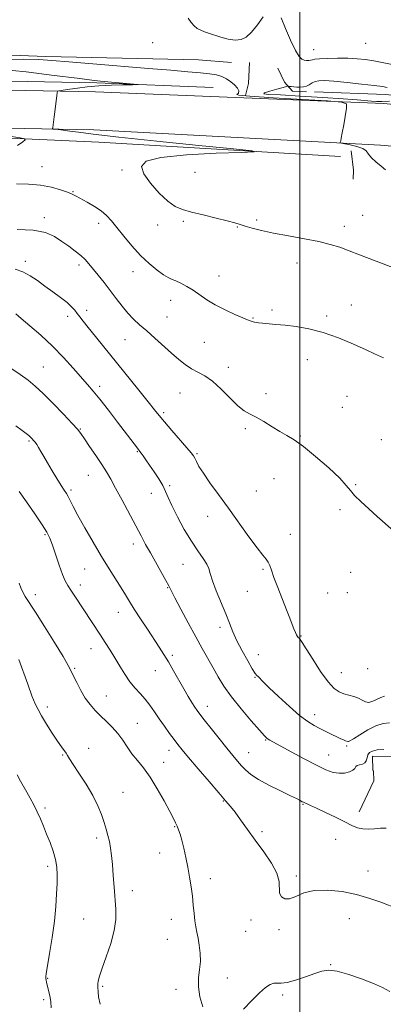
# Model space of a CAD drawing. Extents: x 2102300 to 2105200, y 339800 to 342700.
# Drawn here: x 2102873 to 2103038, y 342025 to 342473 of the extents above; entities that cross this region are included whole.
import ezdxf

# ---------------------------------------------------------------- set-up
doc = ezdxf.new("R2010")
doc.units = 0
doc.header["$MEASUREMENT"] = 0
for name, color, linetype, lineweight in [('32000', 7, 'Continuous', 0), ('DTM HARD BREAKLINE', 7, 'Continuous', 0), ('DTM SPOT ELEVATION', 2, 'Continuous', 13), ('INDEX CONTOUR', 41, 'Continuous', 13), ('INTERMEDIATE CONTOUR', 44, 'Continuous', 0), ('INTERMEDIATE CONTOUR DEPRESSION', 44, 'Continuous', 0)]:
    doc.layers.add(name, color=color, linetype=linetype, lineweight=lineweight)

msp = doc.modelspace()

# ---------------------------------------------------------------- linework, layer by layer
at = {"layer": '32000', "flags": 128}
msp.add_lwpolyline([(2103000, 340000), (2103000, 342500)], dxfattribs=at)
at = {"layer": 'DTM HARD BREAKLINE'}
for points in [[(2102845.13, 342457.94, 1194.01), (2102884.34, 342456.54, 1192.49), (2102953.88, 342455.01, 1193.5), (2102968.83, 342453.73, 1193.61)], [(2102975.23, 342438.74, 1192.19), (2102976.67, 342444.2, 1192.9), (2102977.12, 342453.7, 1193.4)], [(2102990.05, 342451.21, 1193), (2102993.05, 342444.73, 1192.39), (2102996.67, 342440.67, 1191.48), (2103002.96, 342440.47, 1191.67)], [(2102960.59, 342442.34, 1190.41), (2102907.66, 342444.51, 1189.76), (2102828.15, 342446.07, 1186.97)], [(2105000, 342065.203, 1177.018), (2104978.39, 342070.86, 1178.76), (2104788.21, 342117.93, 1187.22), (2104631.24, 342155.89, 1191.31), (2104444.81, 342195.38, 1198.97), (2104245.23, 342235.32, 1204.95), (2104052.8, 342270.06, 1202.56), (2103863.35, 342304.58, 1194.39), (2103676.89, 342338.69, 1185.83), (2103448.45, 342380.76, 1185.13), (2103283.07, 342407.2, 1194.99), (2103193.5, 342419.96, 1196.58), (2103038.22, 342435.01, 1192.2), (2102907, 342440.38, 1190.61), (2102827.54, 342441.94, 1187.82)], [(2104630.06, 342160.46, 1190.57), (2104446.05, 342199.43, 1198.14), (2104246.39, 342239.39, 1204.11), (2104053.89, 342274.14, 1201.72), (2103864.42, 342308.67, 1193.56), (2103677.99, 342342.77, 1184.99), (2103449.59, 342384.83, 1184.3), (2103284.16, 342411.28, 1194.16), (2103194.44, 342424.06, 1195.75), (2103039, 342439.13, 1191.36), (2103006.6, 342440.46, 1190.97)], [(2105000, 342047.264, 1176.641), (2104973.65, 342054.16, 1178.77), (2104783.81, 342101.15, 1187.23), (2104627.11, 342138.65, 1191.3), (2104440.97, 342178.47, 1198.96), (2104241.82, 342218.32, 1204.93), (2104049.8, 342252.99, 1202.54), (2103860.46, 342287.49, 1194.37), (2103674.23, 342319.83, 1185.81), (2103445.16, 342361.15, 1185.11), (2103280.02, 342390.14, 1194.97), (2103191.27, 342402.77, 1196.57), (2103036.69, 342416.13, 1192.22), (2102906.3, 342423.07, 1190.66), (2102827.1, 342424.61, 1187.89)], [(2103018.44, 342411, 1190.43), (2102908.47, 342417.52, 1189.12), (2102827.48, 342421.1, 1186.35)], [(2103023.27, 342413.56, 1191.74), (2103024.45, 342404.66, 1191.74), (2103024.23, 342400.62, 1191.64)], [(2103044.3, 342112.75, 1178.65), (2103046.79, 342126.29, 1179.46), (2103047.04, 342137.81, 1179.46), (2103033.09, 342137.87, 1179.46), (2103033.27, 342131.4, 1179.46), (2103033.47, 342131.2, 1179.46), (2103033.65, 342126.75, 1179.46), (2103026.91, 342112.63, 1178.55)]]:
    msp.add_polyline3d(points, dxfattribs=at)
at = {"layer": 'DTM SPOT ELEVATION'}
for p in [(2102933, 342462.77, 1193.3), (2103030, 342462.54, 1195.3), (2103006.26, 342459.55, 1194.8), (2102882.69, 342406.28, 1188.8), (2102919.05, 342404.83, 1189.7), (2102952.32, 342403.78, 1191.1), (2102896.72, 342394.95, 1188.1), (2102883.77, 342383.13, 1186.4), (2102980.32, 342382.1, 1190.3), (2103028.55, 342384.2, 1190.9), (2102908.45, 342380.51, 1187.5), (2102935.3, 342379.71, 1189.4), (2102947.02, 342381.45, 1189.7), (2102971.55, 342378.85, 1189.9), (2103020.19, 342379.1, 1190.5), (2102875.07, 342363.17, 1184.4), (2102899.48, 342361.51, 1185.6), (2102998.77, 342362.41, 1189.3), (2102924.1, 342358.5, 1187.4), (2102963.27, 342356.54, 1188.7), (2102941.18, 342345.46, 1187.4), (2103023.41, 342343.35, 1188.8), (2102894.31, 342338.22, 1183.5), (2102902.99, 342340.87, 1184.5), (2102939.53, 342337.93, 1186.9), (2102978.68, 342337.49, 1188.1), (2102987.33, 342341.1, 1188.3), (2103012.18, 342338.33, 1188.3), (2102920.38, 342327.64, 1185.2), (2102956.5, 342326.41, 1187.1), (2102883.21, 342315.07, 1180.9), (2102967.49, 342314.92, 1186.5), (2103003.39, 342318.39, 1187.3), (2102908.85, 342306.32, 1182.4), (2102945.43, 342303.28, 1185.1), (2102984.63, 342302.96, 1186.3), (2103021.47, 342301.72, 1187.1), (2103019.31, 342296.79, 1186.9), (2102938.05, 342294.33, 1184.3), (2102900.09, 342286.87, 1180.1), (2102975.26, 342287.04, 1185.8), (2103000.18, 342283.76, 1186.1), (2102876.73, 342281.41, 1177.8), (2103037, 342282.1, 1186.8), (2102926.12, 342276.64, 1181.9), (2102953.19, 342275.71, 1184.2), (2102903.69, 342265.74, 1179.1), (2102940.69, 342261.06, 1182.2), (2102988.23, 342264.35, 1185.1), (2103025.39, 342261.51, 1186.1), (2102895.82, 342259.19, 1178.3), (2102932.4, 342257.61, 1181.4), (2102980.15, 342258.74, 1184.9), (2103018.21, 342250.22, 1185.8), (2102958.12, 342247.14, 1183.4), (2102883.96, 342238.83, 1175.8), (2102995.72, 342238.95, 1184.7), (2102924.25, 342234.49, 1179.5), (2102946.79, 342225.34, 1181.1), (2102902.02, 342223.13, 1177.1), (2102983.22, 342223.06, 1183.8), (2103023.17, 342221.6, 1185.2), (2102900.08, 342215.86, 1176.5), (2102939.79, 342214.66, 1179.9), (2102976.06, 342213.06, 1183.3), (2103012.59, 342212.23, 1185.3), (2103021.61, 342212.4, 1184.8), (2102879.61, 342211.45, 1174.5), (2102917.42, 342203.5, 1177.3), (2102963.67, 342196.54, 1181.5), (2103000.57, 342192.58, 1184.1), (2102905, 342186.95, 1175.3), (2102941.93, 342183.88, 1178.3), (2102981.06, 342184.15, 1182.8), (2102897.6, 342177.96, 1174.2), (2102934.16, 342176.8, 1177.2), (2103018.89, 342175.97, 1184.9), (2103030.8, 342177.79, 1185.3), (2102979.65, 342173.79, 1181.9), (2102911.94, 342165.33, 1174.9), (2102885.13, 342160.35, 1172.4), (2102957.84, 342160.62, 1178.6), (2103006.68, 342156.82, 1182.6), (2102926.1, 342152.91, 1174.9), (2102984.51, 342145.27, 1179.9), (2102903.85, 342141.49, 1172.5), (2102940.38, 342140.55, 1175.4), (2103021.36, 342142.62, 1181.8), (2102892.13, 342138.47, 1171.9), (2102976.65, 342139.54, 1178.8), (2103013.07, 342138.46, 1180.8), (2102937.98, 342135.18, 1174.6), (2102919.45, 342121.55, 1172.9), (2102965.16, 342117.51, 1175.9), (2102884.03, 342114.41, 1170.3), (2103001.5, 342115.95, 1177.9), (2102943, 342105.79, 1173.9), (2102907.48, 342100.72, 1171.6), (2102982.82, 342103.54, 1176.3), (2103016.3, 342100.15, 1177.3), (2102936.27, 342093.84, 1173.5), (2102885.27, 342087.73, 1169.6), (2102959.28, 342082.15, 1174.4), (2102998.36, 342083.45, 1176.3), (2103031.05, 342085.61, 1176.8), (2102923.79, 342076.72, 1172.5), (2102901.58, 342063.86, 1171.1), (2102941.48, 342063.67, 1173.5), (2103022.47, 342063.99, 1175.1), (2102977.81, 342063.39, 1175.6), (2102975.31, 342058.25, 1175.1), (2102990.55, 342058.91, 1175.7), (2102939.71, 342054.55, 1173.3), (2103013.95, 342043.03, 1174.1), (2102885.29, 342036.8, 1170.1), (2102967.04, 342037, 1174.5), (2102910.29, 342033.16, 1172.2), (2102943.61, 342031.8, 1173.7), (2102992.23, 342029.14, 1173.7), (2102883.49, 342027.14, 1169.7)]:
    msp.add_point(p, dxfattribs=at)
at = {"layer": 'INDEX CONTOUR'}
for points in [[(2102862.84, 342450.669, 1190), (2102875.415, 342449.43, 1190), (2102888.159, 342447.898, 1190), (2102898.676, 342446.545, 1190), (2102905.299, 342445.723, 1190), (2102909.268, 342445.294, 1190), (2102924.44, 342443.955, 1190), (2102926.263, 342443.779, 1190), (2102926.127, 342443.7, 1190), (2102923.915, 342443.648, 1190), (2102919.69, 342443.559, 1190), (2102914.227, 342443.3821, 1190), (2102908.481, 342443.07, 1190), (2102903.268, 342442.601, 1190), (2102898.856, 342442.063, 1190), (2102895.374, 342441.567, 1190), (2102890.32, 342440.823, 1190), (2102889.822, 342440.669, 1190), (2102889.572, 342440.07, 1190), (2102889.355, 342438.5099, 1190), (2102888.174, 342428.997, 1190), (2102887.524, 342424.107, 1190), (2102887.499, 342423.631, 1190), (2102887.769, 342423.429, 1190), (2102888.563, 342423.325, 1190), (2102890.07, 342423.172, 1190), (2102892.311, 342422.918, 1190), (2102895.263, 342422.534, 1190), (2102899.253, 342421.973, 1190), (2102906.002, 342421.105, 1190), (2102917.582, 342419.779, 1190), (2102934.871, 342417.951, 1190), (2102953.979, 342415.9961, 1190), (2102969.824, 342414.399, 1190), (2102978.298, 342413.502, 1190), (2102979.194, 342413.101, 1190), (2102973.2789, 342412.852, 1190), (2102961.854, 342412.448, 1190), (2102948.349, 342411.727, 1190), (2102936.726, 342410.566, 1190), (2102930.068, 342408.834, 1190), (2102927.932, 342406.369, 1190), (2102928.997, 342403.006, 1190), (2102932.006, 342398.754, 1190), (2102935.96, 342394.325, 1190), (2102939.927, 342390.61, 1190), (2102943.273, 342388.24, 1190), (2102946.56, 342386.816, 1190), (2102950.646, 342385.679, 1190), (2102956.046, 342384.326, 1190), (2102961.887, 342382.8759, 1190), (2102966.948, 342381.601, 1190), (2102970.375, 342380.692, 1190), (2102972.777, 342380, 1190), (2102975.129, 342379.295, 1190), (2102978.273, 342378.394, 1190), (2102982.526, 342377.307, 1190), (2102988.071, 342376.097, 1190), (2102994.886, 342374.8179, 1190), (2103002.11, 342373.515, 1190), (2103008.675, 342372.227, 1190), (2103013.834, 342370.964, 1190), (2103018.117, 342369.622, 1190), (2103022.373, 342368.067, 1190), (2103027.185, 342366.239, 1190), (2103044.203, 342359.711, 1190)], [(2102868.457, 342314.651, 1180), (2102872.788, 342311.646, 1180), (2102876.308, 342309.081, 1180), (2102879.502, 342306.463, 1180), (2102883.136, 342303.08, 1180), (2102887.678, 342298.523, 1180), (2102892.418, 342293.601, 1180), (2102896.346, 342289.431, 1180), (2102898.781, 342286.752, 1180), (2102900.3379, 342284.812, 1180), (2102901.962, 342282.484, 1180), (2102904.342, 342278.9669, 1180), (2102907.155, 342274.767, 1180), (2102909.829, 342270.715, 1180), (2102911.97, 342267.357, 1180), (2102913.911, 342264.086, 1180), (2102916.165, 342260.009, 1180), (2102919.075, 342254.555, 1180), (2102925.3, 342242.748, 1180), (2102927.729, 342238.193, 1180), (2102929.827, 342234.34, 1180), (2102931.991, 342230.441, 1180), (2102939.012, 342217.893, 1180), (2102940.343, 342215.4411, 1180), (2102943.164, 342210.044, 1180), (2102945.875, 342204.918, 1180), (2102949.235, 342198.625, 1180), (2102952.642, 342192.318, 1180), (2102955.619, 342186.904, 1180), (2102960.532, 342178.109, 1180), (2102962.83, 342174.039, 1180), (2102965.472, 342169.747, 1180), (2102968.882, 342164.914, 1180), (2102973.248, 342159.435, 1180), (2102977.813, 342154.066, 1180), (2102981.582, 342149.782, 1180), (2102983.834, 342147.2759, 1180), (2102984.941, 342146.136, 1180), (2102985.546, 342145.6669, 1180), (2102986.301, 342145.225, 1180), (2102995.975, 342139.936, 1180), (2103001.9071, 342136.728, 1180), (2103007.531, 342133.798, 1180), (2103011.882, 342131.749, 1180), (2103015.163, 342130.58, 1180), (2103017.866, 342130.137, 1180), (2103020.362, 342130.2661, 1180), (2103022.522, 342130.799, 1180), (2103024.091, 342131.566, 1180), (2103024.941, 342132.404, 1180), (2103025.436, 342133.174, 1180), (2103026.066, 342133.74, 1180), (2103027.17, 342134.042, 1180), (2103028.486, 342134.314, 1180), (2103029.6, 342134.861, 1180), (2103030.223, 342135.889, 1180), (2103030.56, 342137.201, 1180), (2103030.94, 342138.5, 1180), (2103031.675, 342139.541, 1180), (2103033.011, 342140.292, 1180), (2103035.1799, 342140.774, 1180), (2103038.241, 342141.017, 1180)], [(2102871.331, 342129.405, 1170), (2102872.895, 342126.595, 1170), (2102875.708, 342121.623, 1170), (2102877.255, 342118.8459, 1170), (2102878.875, 342115.82, 1170), (2102880.454, 342112.655, 1170), (2102881.915, 342109.427, 1170), (2102883.323, 342106.071, 1170), (2102884.773, 342102.488, 1170), (2102886.309, 342098.638, 1170), (2102887.744, 342094.708, 1170), (2102888.838, 342090.942, 1170), (2102889.418, 342087.473, 1170), (2102889.588, 342083.98, 1170), (2102889.518, 342080.032, 1170), (2102889.332, 342075.2611, 1170), (2102888.959, 342069.558, 1170), (2102888.281, 342062.882, 1170), (2102887.248, 342055.405, 1170), (2102886.097, 342048.166, 1170), (2102885.136, 342042.417, 1170), (2102884.596, 342039.046, 1170), (2102884.408, 342037.463, 1170), (2102884.427, 342036.713, 1170), (2102884.539, 342035.981, 1170), (2102884.742, 342035.018, 1170), (2102885.067, 342033.717, 1170), (2102885.5179, 342032.02, 1170), (2102886.001, 342030.071, 1170), (2102886.3959, 342028.062, 1170), (2102886.627, 342026.025, 1170), (2102886.789, 342023.345, 1170)]]:
    msp.add_polyline3d(points, dxfattribs=at)
at = {"layer": 'INTERMEDIATE CONTOUR'}
for points in [[(2102949.211, 342473.917, 1194), (2102950.4679, 342471.898, 1194), (2102951.853, 342470.3691, 1194), (2102953.34, 342469.257, 1194), (2102954.904, 342468.435, 1194), (2102956.559, 342467.773, 1194), (2102958.496, 342467.126, 1194), (2102964.03, 342465.354, 1194), (2102967.393, 342464.431, 1194), (2102970.57, 342463.9229, 1194), (2102973.232, 342464.151, 1194), (2102975.596, 342465.31, 1194), (2102978.017, 342467.562, 1194), (2102980.707, 342470.895, 1194), (2102983.309, 342474.59, 1194)], [(2102991.434, 342474.078, 1194), (2102993.406, 342469.305, 1194), (2102995.783, 342463.864, 1194), (2102998.017, 342459.212, 1194), (2102999.692, 342456.445, 1194), (2103000.932, 342455.222, 1194), (2103001.995, 342454.84, 1194), (2103003.075, 342454.712, 1194), (2103004.111, 342454.709, 1194), (2103004.979, 342454.814, 1194), (2103005.689, 342455.008, 1194), (2103006.787, 342455.245, 1194), (2103008.9531, 342455.472, 1194), (2103012.615, 342455.643, 1194), (2103017.196, 342455.72, 1194), (2103021.866, 342455.67, 1194), (2103026.003, 342455.461, 1194), (2103029.796, 342455.061, 1194), (2103033.643, 342454.44, 1194), (2103042.798, 342452.619, 1194)], [(2102864.909, 342455.162, 1192), (2102874.369, 342455.229, 1192), (2102881.166, 342455.073, 1192), (2102887.142, 342454.66, 1192), (2102894.8, 342453.989, 1192), (2102905.836, 342453.0809, 1192), (2102931.1719, 342451.0731, 1192), (2102941.284, 342450.24, 1192), (2102949.014, 342449.569, 1192), (2102954.763, 342449.039, 1192), (2102958.941, 342448.604, 1192), (2102962.013, 342448.114, 1192), (2102964.455, 342447.397, 1192), (2102966.654, 342446.331, 1192), (2102968.625, 342444.999, 1192), (2102970.297, 342443.539, 1192), (2102971.57, 342442.0891, 1192), (2102972.243, 342440.801, 1192), (2102972.092, 342439.827, 1192), (2102971.365, 342439.251, 1192), (2102972.21, 342438.8739, 1192), (2102977.247, 342438.426, 1192), (2102987.946, 342437.722, 1192), (2103001.162, 342436.911, 1192), (2103012.5991, 342436.227, 1192), (2103018.997, 342435.746, 1192), (2103021.241, 342434.903, 1192), (2103021.257, 342432.979, 1192), (2103019.969, 342425.444, 1192), (2103019.315, 342421.761, 1192), (2103018.853, 342419.367, 1192), (2103018.57, 342418.088, 1192), (2103018.413, 342417.498, 1192), (2103018.41, 342417.211, 1192), (2103018.91, 342417.017, 1192), (2103022.913, 342416.271, 1192), (2103025.958, 342415.563, 1192), (2103028.59, 342414.632, 1192), (2103030.197, 342413.481, 1192), (2103031.269, 342412.086, 1192), (2103032.569, 342410.419, 1192), (2103034.619, 342408.501, 1192), (2103036.974, 342406.558, 1192), (2103038.944, 342404.868, 1192)], [(2102868.75, 342420.071, 1188), (2102872.712, 342419.449, 1188), (2102874.763, 342419.062, 1188), (2102875.065, 342418.5981, 1188), (2102873.88, 342417.659, 1188), (2102871.487, 342415.981, 1188)], [(2102870.998, 342398.486, 1188), (2102876.526, 342398.337, 1188), (2102882.0511, 342397.841, 1188), (2102886.994, 342396.929, 1188), (2102891.115, 342395.792, 1188), (2102894.26, 342394.688, 1188), (2102896.419, 342393.783, 1188), (2102898.174, 342392.893, 1188), (2102903.1569, 342390.143, 1188), (2102906.484, 342388.2139, 1188), (2102909.605, 342386.165, 1188), (2102912.085, 342384.103, 1188), (2102914.277, 342381.738, 1188), (2102916.73, 342378.683, 1188), (2102919.857, 342374.714, 1188), (2102923.524, 342370.26, 1188), (2102927.462, 342365.9141, 1188), (2102931.392, 342362.183, 1188), (2102935.003, 342359.224, 1188), (2102937.971, 342357.109, 1188), (2102940.117, 342355.826, 1188), (2102941.82, 342355.028, 1188), (2102943.601, 342354.284, 1188), (2102945.862, 342353.238, 1188), (2102948.531, 342351.833, 1188), (2102951.419, 342350.084, 1188), (2102957.689, 342345.757, 1188), (2102961.512, 342343.398, 1188), (2102965.959, 342341.086, 1188), (2102970.399, 342339.038, 1188), (2102974.0231, 342337.494, 1188), (2102976.242, 342336.609, 1188), (2102977.36, 342336.211, 1188), (2102977.899, 342336.045, 1188), (2102978.75, 342335.742, 1188), (2102979.299, 342335.5781, 1188), (2102980.062, 342335.415, 1188), (2102981.236, 342335.242, 1188), (2102983.039, 342335.045, 1188), (2102989.082, 342334.501, 1188), (2102993.317, 342334.1, 1188), (2102998.332, 342333.531, 1188), (2103004.099, 342332.552, 1188), (2103010.593, 342330.878, 1188), (2103017.639, 342328.377, 1188), (2103024.464, 342325.527, 1188), (2103030.148, 342322.959, 1188), (2103034.027, 342321.1569, 1188), (2103038.041, 342319.276, 1188)], [(2102871.338, 342377.651, 1186), (2102878.697, 342377.492, 1186), (2102884.242, 342376.378, 1186), (2102888.311, 342374.532, 1186), (2102891.65, 342372.321, 1186), (2102894.842, 342370.064, 1186), (2102897.817, 342367.886, 1186), (2102900.342, 342365.867, 1186), (2102902.2921, 342364.021, 1186), (2102903.9841, 342362.105, 1186), (2102908.196, 342356.917, 1186), (2102910.9, 342353.555, 1186), (2102913.72, 342349.943, 1186), (2102916.46, 342346.296, 1186), (2102919.11, 342342.804, 1186), (2102921.705, 342339.653, 1186), (2102924.311, 342336.936, 1186), (2102927.106, 342334.367, 1186), (2102930.297, 342331.566, 1186), (2102933.9909, 342328.282, 1186), (2102941.621, 342321.432, 1186), (2102944.877, 342318.569, 1186), (2102947.798, 342316.222, 1186), (2102950.623, 342314.354, 1186), (2102953.567, 342312.831, 1186), (2102956.761, 342311.129, 1186), (2102960.316, 342308.624, 1186), (2102964.25, 342304.964, 1186), (2102968.221, 342300.878, 1186), (2102971.797, 342297.3661, 1186), (2102974.7031, 342295.129, 1186), (2102977.313, 342293.684, 1186), (2102980.158, 342292.249, 1186), (2102983.602, 342290.247, 1186), (2102987.343, 342287.9351, 1186), (2102990.914, 342285.773, 1186), (2102994.056, 342284.01, 1186), (2102997.3481, 342282.025, 1186), (2103001.581, 342278.987, 1186), (2103007.185, 342274.404, 1186), (2103013.152, 342269.1529, 1186), (2103018.113, 342264.457, 1186), (2103021.129, 342261.192, 1186), (2103022.977, 342258.86, 1186), (2103024.863, 342256.618, 1186), (2103027.714, 342253.812, 1186), (2103031.332, 342250.535, 1186), (2103035.24, 342247.068, 1186), (2103042.578, 342240.493, 1186)], [(2102870.428, 342359.607, 1184), (2102873.884, 342358.445, 1184), (2102877.228, 342356.684, 1184), (2102880.561, 342354.448, 1184), (2102884.023, 342351.921, 1184), (2102887.659, 342349.2871, 1184), (2102891.147, 342346.734, 1184), (2102894.072, 342344.448, 1184), (2102896.144, 342342.559, 1184), (2102897.5699, 342340.966, 1184), (2102898.686, 342339.509, 1184), (2102899.833, 342337.98, 1184), (2102901.37, 342335.985, 1184), (2102903.667, 342333.08, 1184), (2102906.993, 342328.937, 1184), (2102926.732, 342304.512, 1184), (2102930.959, 342299.252, 1184), (2102933.813, 342295.6769, 1184), (2102935.978, 342292.995, 1184), (2102938.418, 342290.082, 1184), (2102941.788, 342286.164, 1184), (2102948.641, 342278.2549, 1184), (2102950.562, 342275.98, 1184), (2102951.559, 342274.648, 1184), (2102952.17, 342273.556, 1184), (2102952.897, 342272.08, 1184), (2102954.099, 342269.886, 1184), (2102956.094, 342266.716, 1184), (2102959.107, 342262.389, 1184), (2102962.9831, 342257.038, 1184), (2102967.469, 342250.872, 1184), (2102976.8261, 342237.876, 1184), (2102980.596, 342232.76, 1184), (2102983.148, 342229.5009, 1184), (2102984.701, 342227.596, 1184), (2102985.631, 342226.255, 1184), (2102986.309, 342224.747, 1184), (2102987.065, 342222.575, 1184), (2102988.221, 342219.299, 1184), (2102989.977, 342214.707, 1184), (2102993.965, 342204.619, 1184), (2102995.443, 342200.791, 1184), (2102996.512, 342197.96, 1184), (2102997.313, 342195.872, 1184), (2102997.9639, 342194.3059, 1184), (2102998.491, 342193.176, 1184), (2102998.9, 342192.4321, 1184), (2102999.207, 342192.003, 1184), (2102999.469, 342191.748, 1184), (2102999.754, 342191.505, 1184), (2103000.184, 342191.026, 1184), (2103001.111, 342189.701, 1184), (2103002.94, 342186.831, 1184), (2103005.89, 342182.08, 1184), (2103009.429, 342176.556, 1184), (2103012.839, 342171.732, 1184), (2103015.58, 342168.715, 1184), (2103017.837, 342167.1689, 1184), (2103019.972, 342166.392, 1184), (2103022.253, 342165.786, 1184), (2103024.547, 342165.151, 1184), (2103026.626, 342164.389, 1184), (2103028.339, 342163.48, 1184), (2103029.852, 342162.711, 1184), (2103031.409, 342162.45, 1184), (2103033.184, 342162.927, 1184), (2103036.877, 342164.701, 1184), (2103038.503, 342165.186, 1184)], [(2102870.819, 342339.256, 1182), (2102873.26, 342337.256, 1182), (2102877.171, 342333.936, 1182), (2102882.108, 342329.572, 1182), (2102887.388, 342324.597, 1182), (2102892.4, 342319.446, 1182), (2102896.857, 342314.565, 1182), (2102903.412, 342307.176, 1182), (2102905.996, 342304.184, 1182), (2102908.997, 342300.496, 1182), (2102912.864, 342295.521, 1182), (2102917.052, 342290.021, 1182), (2102926.072, 342278.114, 1182), (2102927.198, 342276.67, 1182), (2102927.797, 342275.87, 1182), (2102928.696, 342274.628, 1182), (2102929.964, 342272.836, 1182), (2102931.637, 342270.431, 1182), (2102933.681, 342267.43, 1182), (2102935.792, 342264.182, 1182), (2102937.594, 342261.118, 1182), (2102938.873, 342258.469, 1182), (2102940.053, 342255.678, 1182), (2102941.717, 342251.991, 1182), (2102944.272, 342246.938, 1182), (2102947.413, 342241.203, 1182), (2102950.657, 342235.755, 1182), (2102953.577, 342231.363, 1182), (2102955.953, 342227.995, 1182), (2102957.62, 342225.418, 1182), (2102958.54, 342223.315, 1182), (2102959.192, 342221.032, 1182), (2102960.184, 342217.8289, 1182), (2102961.936, 342213.244, 1182), (2102966.262, 342202.768, 1182), (2102967.98, 342198.4499, 1182), (2102969.551, 342194.584, 1182), (2102971.392, 342190.528, 1182), (2102973.761, 342185.896, 1182), (2102976.268, 342181.323, 1182), (2102978.364, 342177.697, 1182), (2102979.657, 342175.64, 1182), (2102980.387, 342174.698, 1182), (2102980.9539, 342174.147, 1182), (2102983.311, 342171.757, 1182), (2102986.067, 342169.06, 1182), (2102990.28, 342165.0621, 1182), (2102995.215, 342160.542, 1182), (2102999.889, 342156.513, 1182), (2103003.5641, 342153.732, 1182), (2103006.479, 342151.92, 1182), (2103009.114, 342150.537, 1182), (2103014.476, 342147.829, 1182), (2103016.795, 342146.692, 1182), (2103018.578, 342145.866, 1182), (2103019.858, 342145.3189, 1182), (2103020.732, 342144.981, 1182), (2103021.839, 342144.599, 1182), (2103022.072, 342144.569, 1182), (2103022.755, 342144.871, 1182), (2103024.376, 342145.854, 1182), (2103027.235, 342147.7, 1182), (2103030.868, 342149.901, 1182), (2103034.621, 342151.779, 1182), (2103037.955, 342152.817, 1182), (2103040.796, 342153.1439, 1182)], [(2102870.792, 342288.321, 1178), (2102873.614, 342286.264, 1178), (2102875.468, 342284.857, 1178), (2102876.682, 342283.869, 1178), (2102877.551, 342283.094, 1178), (2102878.231, 342282.402, 1178), (2102878.845, 342281.6869, 1178), (2102879.4999, 342280.842, 1178), (2102880.243, 342279.776, 1178), (2102881.1061, 342278.401, 1178), (2102882.1369, 342276.622, 1178), (2102883.439, 342274.336, 1178), (2102885.1351, 342271.431, 1178), (2102887.256, 342267.92, 1178), (2102889.49, 342264.306, 1178), (2102891.438, 342261.21, 1178), (2102892.811, 342259.064, 1178), (2102893.767, 342257.538, 1178), (2102894.571, 342256.11, 1178), (2102896.88, 342251.541, 1178), (2102899.039, 342247.473, 1178), (2102902.17, 342241.833, 1178), (2102905.904, 342235.317, 1178), (2102909.731, 342228.849, 1178), (2102913.2171, 342223.19, 1178), (2102918.695, 342214.556, 1178), (2102920.655, 342211.368, 1178), (2102922.486, 342208.346, 1178), (2102924.657, 342204.857, 1178), (2102927.477, 342200.492, 1178), (2102930.619, 342195.725, 1178), (2102936.0469, 342187.5599, 1178), (2102938.161, 342184.285, 1178), (2102940.252, 342180.853, 1178), (2102942.551, 342176.864, 1178), (2102947.212, 342168.589, 1178), (2102949.197, 342165.168, 1178), (2102950.854, 342162.416, 1178), (2102952.172, 342160.315, 1178), (2102953.235, 342158.722, 1178), (2102954.499, 342157.01, 1178), (2102956.512, 342154.429, 1178), (2102959.609, 342150.511, 1178), (2102963.2669, 342145.912, 1178), (2102966.752, 342141.572, 1178), (2102969.498, 342138.21, 1178), (2102971.631, 342135.677, 1178), (2102973.444, 342133.608, 1178), (2102975.277, 342131.667, 1178), (2102977.648, 342129.642, 1178), (2102981.119, 342127.352, 1178), (2102985.956, 342124.724, 1178), (2102991.228, 342122.106, 1178), (2102995.705, 342119.953, 1178), (2102998.473, 342118.599, 1178), (2102999.868, 342117.875, 1178), (2103001.048, 342117.2049, 1178), (2103001.59, 342116.93, 1178), (2103002.276, 342116.627, 1178), (2103003.263, 342116.224, 1178), (2103004.911, 342115.518, 1178), (2103007.63, 342114.27, 1178), (2103011.611, 342112.359, 1178), (2103016.177, 342110.1241, 1178), (2103020.431, 342108.022, 1178), (2103023.712, 342106.4271, 1178), (2103026.287, 342105.3831, 1178), (2103028.659, 342104.852, 1178), (2103031.221, 342104.767, 1178), (2103033.933, 342104.935, 1178), (2103036.644, 342105.132, 1178), (2103039.208, 342105.166, 1178)], [(2102872.348, 342258.393, 1176), (2102875.625, 342253.687, 1176), (2102879.4169, 342248.212, 1176), (2102882.7471, 342243.299, 1176), (2102884.903, 342239.865, 1176), (2102886.245, 342237.168, 1176), (2102887.4, 342234.051, 1176), (2102890.463, 342224.9071, 1176), (2102891.976, 342220.654, 1176), (2102893.2091, 342217.729, 1176), (2102894.3681, 342215.622, 1176), (2102895.753, 342213.505, 1176), (2102897.5859, 342210.738, 1176), (2102909.21, 342192.999, 1176), (2102911.441, 342189.624, 1176), (2102913.627, 342186.256, 1176), (2102915.814, 342182.7331, 1176), (2102918.042, 342178.974, 1176), (2102920.323, 342175.222, 1176), (2102922.661, 342171.801, 1176), (2102925.046, 342168.931, 1176), (2102927.406, 342166.401, 1176), (2102929.654, 342163.893, 1176), (2102931.742, 342161.149, 1176), (2102933.7901, 342158.144, 1176), (2102935.959, 342154.91, 1176), (2102938.336, 342151.529, 1176), (2102940.717, 342148.275, 1176), (2102942.822, 342145.471, 1176), (2102944.546, 342143.23, 1176), (2102946.48, 342140.832, 1176), (2102949.3891, 342137.345, 1176), (2102953.721, 342132.218, 1176), (2102958.666, 342126.406, 1176), (2102963.097, 342121.245, 1176), (2102966.2009, 342117.674, 1176), (2102968.416, 342115.071, 1176), (2102970.493, 342112.417, 1176), (2102973.045, 342108.906, 1176), (2102976.137, 342104.57, 1176), (2102979.696, 342099.652, 1176), (2102983.544, 342094.425, 1176), (2102987.073, 342089.2861, 1176), (2102989.569, 342084.666, 1176), (2102990.581, 342080.898, 1176), (2102990.809, 342075.639, 1176), (2102991.59, 342073.93, 1176), (2102993.116, 342072.98, 1176), (2102995.293, 342073.0259, 1176), (2102998.093, 342074.13, 1176), (2103001.735, 342075.664, 1176), (2103006.503, 342076.826, 1176), (2103012.512, 342076.995, 1176), (2103019.196, 342076.267, 1176), (2103025.822, 342074.917, 1176), (2103031.771, 342073.217, 1176), (2103036.892, 342071.422, 1176), (2103044.533, 342068.484, 1176)], [(2102872.242, 342216.647, 1174), (2102873.041, 342214.5309, 1174), (2102873.924, 342212.593, 1174), (2102875.046, 342210.657, 1174), (2102879.66, 342203.552, 1174), (2102883.808, 342196.998, 1174), (2102888.384, 342189.642, 1174), (2102892.258, 342183.293, 1174), (2102894.623, 342179.241, 1174), (2102895.949, 342176.7179, 1174), (2102897.025, 342174.437, 1174), (2102898.483, 342171.417, 1174), (2102900.321, 342167.8971, 1174), (2102902.379, 342164.424, 1174), (2102904.535, 342161.414, 1174), (2102906.814, 342158.775, 1174), (2102909.278, 342156.287, 1174), (2102911.945, 342153.759, 1174), (2102914.647, 342151.109, 1174), (2102917.173, 342148.283, 1174), (2102919.386, 342145.258, 1174), (2102921.449, 342142.131, 1174), (2102923.604, 342139.031, 1174), (2102926.0481, 342135.984, 1174), (2102928.805, 342132.597, 1174), (2102931.858, 342128.377, 1174), (2102935.123, 342123.0889, 1174), (2102938.239, 342117.536, 1174), (2102940.78, 342112.783, 1174), (2102942.448, 342109.602, 1174), (2102943.46, 342107.6, 1174), (2102944.162, 342106.092, 1174), (2102944.844, 342104.469, 1174), (2102945.574, 342102.408, 1174), (2102946.364, 342099.662, 1174), (2102947.2181, 342096.077, 1174), (2102948.101, 342091.881, 1174), (2102948.973, 342087.397, 1174), (2102949.791, 342082.9, 1174), (2102950.513, 342078.48, 1174), (2102951.0971, 342074.178, 1174), (2102951.521, 342070.058, 1174), (2102951.855, 342066.267, 1174), (2102952.188, 342062.972, 1174), (2102952.597, 342060.24, 1174), (2102953.088, 342057.741, 1174), (2102953.654, 342055.041, 1174), (2102954.25, 342051.823, 1174), (2102954.692, 342048.225, 1174), (2102954.76, 342044.498, 1174), (2102954.355, 342040.8159, 1174), (2102953.867, 342037.031, 1174), (2102953.81, 342032.918, 1174), (2102954.539, 342028.379, 1174), (2102955.795, 342023.83, 1174)], [(2102872.15, 342181.887, 1172), (2102876.1831, 342170.655, 1172), (2102878.102, 342165.452, 1172), (2102879.5481, 342161.836, 1172), (2102880.848, 342159.134, 1172), (2102882.476, 342156.287, 1172), (2102884.745, 342152.5469, 1172), (2102887.321, 342148.424, 1172), (2102889.713, 342144.742, 1172), (2102891.531, 342142.127, 1172), (2102893.654, 342139.2529, 1172), (2102894.287, 342138.229, 1172), (2102895.157, 342136.754, 1172), (2102896.787, 342134.194, 1172), (2102899.49, 342130.148, 1172), (2102902.739, 342125.167, 1172), (2102905.797, 342120.0371, 1172), (2102908.091, 342115.405, 1172), (2102909.708, 342111.3501, 1172), (2102910.897, 342107.811, 1172), (2102911.87, 342104.704, 1172), (2102912.68, 342101.849, 1172), (2102913.343, 342099.045, 1172), (2102913.878, 342096.078, 1172), (2102914.323, 342092.688, 1172), (2102914.719, 342088.602, 1172), (2102915.103, 342083.684, 1172), (2102915.491, 342078.338, 1172), (2102916.247, 342068.334, 1172), (2102916.256, 342063.657, 1172), (2102915.546, 342058.512, 1172), (2102913.918, 342052.591, 1172), (2102911.849, 342046.5821, 1172), (2102909.9859, 342041.421, 1172), (2102908.826, 342037.818, 1172), (2102908.273, 342035.569, 1172), (2102908.081, 342034.241, 1172), (2102908.038, 342033.42, 1172), (2102908.062, 342032.76, 1172), (2102908.173, 342030.593, 1172), (2102908.438, 342028.395, 1172), (2102909.129, 342024.971, 1172)], [(2102974.4059, 342022.8, 1174), (2102978.1351, 342026.739, 1174), (2102981.586, 342030.21, 1174), (2102984.354, 342032.597, 1174), (2102986.499, 342033.962, 1174), (2102988.196, 342034.534, 1174), (2102989.6891, 342034.585, 1174), (2102991.489, 342034.546, 1174), (2102994.173, 342034.893, 1174), (2102998.076, 342035.948, 1174), (2103002.559, 342037.434, 1174), (2103006.739, 342038.925, 1174), (2103010.04, 342040.026, 1174), (2103013.13, 342040.474, 1174), (2103016.983, 342040.037, 1174), (2103022.228, 342038.608, 1174), (2103028.101, 342036.584, 1174), (2103033.4879, 342034.487, 1174), (2103037.5999, 342032.6749, 1174), (2103040.935, 342030.842, 1174)]]:
    msp.add_polyline3d(points, dxfattribs=at)
at = {"layer": 'INTERMEDIATE CONTOUR DEPRESSION'}
for points in [[(2103040.774, 342436.107, 1192), (2103037.314, 342436.001, 1192), (2103034.802, 342435.995, 1192), (2103032.606, 342436.108, 1192), (2103026.068, 342436.742, 1192), (2103019.683, 342437.258, 1192), (2103010.397, 342437.8781, 1192), (2103000.089, 342438.492, 1192), (2102991.222, 342438.969, 1192), (2102985.745, 342439.2379, 1192), (2102983.5399, 342439.47, 1192), (2102983.972, 342439.898, 1192), (2102986.318, 342440.668, 1192), (2102989.495, 342441.585, 1192), (2102992.329, 342442.368, 1192), (2102993.952, 342442.802, 1192), (2102994.706, 342442.939, 1192), (2102995.238, 342442.895, 1192), (2102996.069, 342442.777, 1192), (2102997.222, 342442.639, 1192), (2102998.597, 342442.527, 1192), (2103000.091, 342442.492, 1192), (2103001.601, 342442.617, 1192), (2103003.026, 342442.99, 1192), (2103004.307, 342443.651, 1192), (2103005.553, 342444.427, 1192), (2103006.918, 342445.095, 1192)], [(2103006.918, 342445.095, 1192), (2103008.6371, 342445.468, 1192), (2103011.269, 342445.511, 1192), (2103015.452, 342445.229, 1192), (2103021.461, 342444.655, 1192), (2103028.1179, 342443.938, 1192), (2103033.877, 342443.261, 1192), (2103037.601, 342442.761, 1192), (2103039.779, 342442.416, 1192)]]:
    msp.add_polyline3d(points, dxfattribs=at)

doc.saveas('drawing.dxf')
